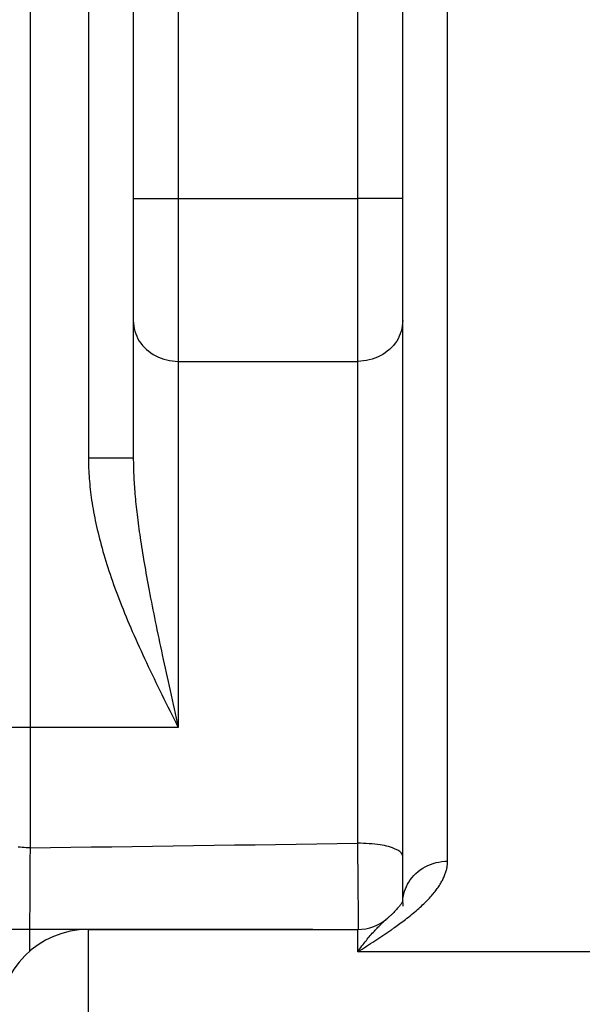
# Model space of a CAD drawing. Units: millimetres. Extents: x -735 to 735, y -520 to 520.
# Drawn here: x 354 to 367, y 281 to 303 of the extents above; entities that cross this region are included whole.
import ezdxf
from ezdxf.enums import TextEntityAlignment as Align

# ---------------------------------------------------------------- set-up
doc = ezdxf.new("R2010")
doc.units = ezdxf.units.MM
doc.header["$LTSCALE"] = 50
doc.layers.add('L', color=7, linetype='CONTINUOUS')
doc.layers.add('MASSE', color=7, linetype='CONTINUOUS')
doc.styles.add('TXT8', font='txt8')
doc.dimstyles.new('CAD400-DIM19', dxfattribs={"dimscale": 5, "dimtxt": 3.5, "dimasz": 2, "dimexe": 2, "dimexo": 0.09, "dimgap": 0.09, "dimtad": 1, "dimdec": 4, "dimdsep": 46, "dimcen": 0, "dimclrd": 3, "dimclre": 3, "dimclrt": 7, "dimadec": 0, "dimazin": 0, "dimtfac": 1, "dimtdec": 4, "dimtmove": 0, "dimatfit": 3, "dimfxl": 1, "dimtolj": 1, "dimtzin": 0, "dimarcsym": 0})

# ---------------------------------------------------------------- blocks, each defined once
blk = doc.blocks.new('B-10442')
at = {"layer": 'L', "color": 2, "linetype": 'CONTINUOUS'}
for p, q in [((356.502482, 295.749897), (356.500012, 295.749897)), ((360.499709, 282.249917), (333.325478, 282.249917))]:
    blk.add_line(p, q, dxfattribs=at)
blk = doc.blocks.new('*D27')
at = {"layer": 'MASSE', "color": 3, "linetype": 'BYBLOCK'}
for p, q in [((309.499537, 363.4702), (309.499537, 381.504227)), ((422.499202, 381.504227), (422.499202, 277.25004)), ((309.499537, 371.504227), (319.499537, 373.704227)), ((319.499537, 373.704227), (319.499537, 369.304227)), ((412.499202, 373.704227), (422.499202, 371.504227)), ((412.499202, 369.304227), (412.499202, 373.704227)), ((309.499537, 371.504227), (422.499202, 371.504227)), ((319.499537, 369.304227), (309.499537, 371.504227)), ((422.499202, 371.504227), (412.499202, 369.304227))]:
    blk.add_line(p, q, dxfattribs=at)
at = {"layer": 'MASSE', "color": 9, "linetype": 'BYBLOCK'}
for p in [(309.499534, 363.020198), (422.499199, 276.800038)]:
    blk.add_point(p, dxfattribs=at)
at = {"layer": 'MASSE', "color": 7, "style": 'TXT8', "width": 1.19403}
blk.add_text('113', height=17.5, dxfattribs=at).set_placement((365.999367, 379.204224), align=Align.CENTER)
blk = doc.blocks.new('*D34')
at = {"layer": 'MASSE', "color": 3, "linetype": 'BYBLOCK'}
for p, q in [((309.499582, 366.2285), (309.499582, 415.850628)), ((516.799887, 415.850628), (516.799887, 213.724965)), ((309.499582, 405.850628), (319.499582, 408.050628)), ((319.499582, 408.050628), (319.499582, 403.650628)), ((506.799887, 408.050628), (516.799887, 405.850628)), ((506.799887, 403.650628), (506.799887, 408.050628)), ((309.499582, 405.850628), (516.799887, 405.850628)), ((319.499582, 403.650628), (309.499582, 405.850628)), ((516.799887, 405.850628), (506.799887, 403.650628))]:
    blk.add_line(p, q, dxfattribs=at)
at = {"layer": 'MASSE', "color": 9, "linetype": 'BYBLOCK'}
for p in [(309.499579, 365.778498), (516.799884, 213.274963)]:
    blk.add_point(p, dxfattribs=at)
at = {"layer": 'MASSE', "color": 7, "style": 'TXT8', "width": 1.096606}
blk.add_text('207.3', height=17.5, dxfattribs=at).set_placement((413.149732, 413.550625), align=Align.CENTER)
blk = doc.blocks.new('B-10460')
at = {"layer": 'L', "color": 9, "linetype": 'CONTINUOUS'}
for p, q in [((363.500012, 283.769632), (363.500012, 318.785762)), ((354.200012, 317.749955), (354.200012, 286.749955)), ((355.500012, 311.749955), (355.500012, 292.749955)), ((357.500012, 305.970736), (357.500012, 298.529174)), ((361.500012, 298.529174), (361.500012, 305.970736)), ((356.500012, 298.529174), (357.500012, 298.529174)), ((357.500012, 298.529174), (361.500012, 298.529174)), ((357.500012, 298.529174), (357.500012, 294.904799)), ((362.500012, 298.529174), (361.500012, 298.529174)), ((361.500012, 294.904799), (361.500012, 298.529174)), ((356.500012, 295.810893), (356.502273, 295.751747)), ((356.502273, 295.751747), (356.50896, 295.69265)), ((356.50896, 295.69265), (356.519929, 295.633937)), ((362.491067, 295.692658), (362.480099, 295.633948)), ((362.497752, 295.751751), (362.491067, 295.692658)), ((362.500012, 295.810893), (362.497752, 295.751751)), ((356.519929, 295.633937), (356.535037, 295.575941)), ((356.535037, 295.575941), (356.554142, 295.518997)), ((356.554142, 295.518997), (356.577101, 295.463439)), ((356.577101, 295.463439), (356.603769, 295.409602)), ((362.422934, 295.463461), (362.396269, 295.409626)), ((362.44589, 295.519015), (362.422934, 295.463461)), ((362.464992, 295.575956), (362.44589, 295.519015)), ((362.480099, 295.633948), (362.464992, 295.575956)), ((356.603769, 295.409602), (356.634004, 295.357819)), ((356.634004, 295.357819), (356.669257, 295.306197)), ((356.669257, 295.306197), (356.708004, 295.257284)), ((356.708004, 295.257284), (356.749999, 295.211178)), ((362.292041, 295.257308), (362.250048, 295.2112)), ((362.330787, 295.306222), (362.292041, 295.257308)), ((362.366038, 295.357846), (362.330787, 295.306222)), ((362.396269, 295.409626), (362.366038, 295.357846)), ((356.749999, 295.211178), (356.794994, 295.167977)), ((356.794994, 295.167977), (356.842742, 295.127778)), ((356.842742, 295.127778), (356.892997, 295.09068)), ((356.892997, 295.09068), (356.945511, 295.056781)), ((356.945511, 295.056781), (357.000038, 295.026179)), ((357.000038, 295.026179), (357.058708, 294.997899)), ((357.058708, 294.997899), (357.11902, 294.973322)), ((361.941339, 294.997909), (361.881024, 294.97333)), ((362.000012, 295.026192), (361.941339, 294.997909)), ((362.054538, 295.056796), (362.000012, 295.026192)), ((362.107052, 295.090697), (362.054538, 295.056796)), ((362.157306, 295.127797), (362.107052, 295.090697)), ((362.205053, 295.167997), (362.157306, 295.127797)), ((362.250048, 295.2112), (362.205053, 295.167997)), ((357.11902, 294.973322), (357.1807, 294.95247)), ((357.1807, 294.95247), (357.243472, 294.935364)), ((357.243472, 294.935364), (357.307063, 294.922022)), ((357.307063, 294.922022), (357.3712, 294.912468)), ((357.3712, 294.912468), (357.435607, 294.90672)), ((357.435607, 294.90672), (357.500012, 294.904799)), ((357.500012, 294.904799), (361.500012, 294.904799)), ((357.500012, 294.904799), (357.500012, 286.749955)), ((361.564421, 294.90672), (361.500012, 294.904799)), ((361.500012, 284.16989), (361.500012, 294.904799)), ((361.628832, 294.912468), (361.564421, 294.90672)), ((361.692972, 294.922024), (361.628832, 294.912468)), ((361.756567, 294.935367), (361.692972, 294.922024)), ((361.819342, 294.952476), (361.756567, 294.935367)), ((361.881024, 294.97333), (361.819342, 294.952476)), ((356.500012, 292.749955), (355.500012, 292.749955)), ((355.500012, 292.749955), (355.500301, 292.69323)), ((355.500301, 292.69323), (355.501157, 292.636506)), ((355.501157, 292.636506), (355.502572, 292.57979)), ((356.500012, 292.749955), (356.50016, 292.702707)), ((356.50016, 292.702707), (356.500596, 292.65546)), ((356.500596, 292.65546), (356.501314, 292.608214)), ((356.501314, 292.608214), (356.502306, 292.560973)), ((355.502572, 292.57979), (355.504536, 292.523086)), ((355.504536, 292.523086), (355.507039, 292.4664)), ((355.507039, 292.4664), (355.510071, 292.409739)), ((355.510071, 292.409739), (355.513622, 292.353107)), ((356.502306, 292.560973), (356.503563, 292.513737)), ((356.503563, 292.513737), (356.505079, 292.466507)), ((356.505079, 292.466507), (356.506844, 292.419287)), ((356.506844, 292.419287), (356.508851, 292.372076)), ((356.508851, 292.372076), (356.51135, 292.31973)), ((355.513622, 292.353107), (355.517684, 292.296511)), ((355.517684, 292.296511), (355.522614, 292.235647)), ((355.522614, 292.235647), (355.528112, 292.174835)), ((355.528112, 292.174835), (355.534169, 292.114077)), ((356.51135, 292.31973), (356.51413, 292.267398)), ((356.51413, 292.267398), (356.517182, 292.215083)), ((356.517182, 292.215083), (356.520498, 292.162783)), ((356.520498, 292.162783), (356.524069, 292.110501)), ((355.534169, 292.114077), (355.540773, 292.053377)), ((355.540773, 292.053377), (355.547914, 291.992737)), ((355.547914, 291.992737), (355.555581, 291.932163)), ((355.555581, 291.932163), (355.563764, 291.871655)), ((356.524069, 292.110501), (356.527888, 292.058236)), ((356.527888, 292.058236), (356.531947, 292.005989)), ((356.531947, 292.005989), (356.536238, 291.953761)), ((356.536238, 291.953761), (356.541259, 291.895854)), ((355.563764, 291.871655), (355.572451, 291.811219)), ((355.572451, 291.811219), (355.58236, 291.746217)), ((355.58236, 291.746217), (355.59283, 291.681303)), ((356.541259, 291.895854), (356.546547, 291.837971)), ((356.546547, 291.837971), (356.552094, 291.780112)), ((356.552094, 291.780112), (356.557892, 291.722277)), ((356.557892, 291.722277), (356.563933, 291.664467)), ((355.59283, 291.681303), (355.603852, 291.61648)), ((355.603852, 291.61648), (355.615412, 291.551751)), ((355.615412, 291.551751), (355.6275, 291.487117)), ((355.6275, 291.487117), (355.640105, 291.422582)), ((356.563933, 291.664467), (356.570208, 291.606682)), ((356.570208, 291.606682), (356.576709, 291.548922)), ((356.576709, 291.548922), (356.583429, 291.491187)), ((356.583429, 291.491187), (356.591106, 291.427364)), ((355.640105, 291.422582), (355.653216, 291.358147)), ((355.653216, 291.358147), (355.66682, 291.293816)), ((355.66682, 291.293816), (355.681976, 291.224807)), ((356.591106, 291.427364), (356.599031, 291.363572)), ((356.599031, 291.363572), (356.607197, 291.299811)), ((356.607197, 291.299811), (356.615596, 291.23608)), ((355.681976, 291.224807), (355.697678, 291.15592)), ((355.697678, 291.15592), (355.713913, 291.087158)), ((355.713913, 291.087158), (355.730669, 291.01852)), ((356.615596, 291.23608), (356.624219, 291.172379)), ((356.624219, 291.172379), (356.633059, 291.108707)), ((356.633059, 291.108707), (356.642106, 291.045065)), ((355.730669, 291.01852), (355.747934, 290.950008)), ((355.747934, 290.950008), (355.765696, 290.881624)), ((355.765696, 290.881624), (355.783943, 290.813367)), ((356.642106, 291.045065), (356.651355, 290.981452)), ((356.651355, 290.981452), (356.661799, 290.911177)), ((356.661799, 290.911177), (356.672471, 290.840936)), ((356.672471, 290.840936), (356.683361, 290.770729)), ((355.783943, 290.813367), (355.802663, 290.745239)), ((355.802663, 290.745239), (355.823296, 290.672162)), ((355.823296, 290.672162), (355.84445, 290.599235)), ((356.683361, 290.770729), (356.694462, 290.700555)), ((356.694462, 290.700555), (356.705765, 290.630413)), ((356.705765, 290.630413), (356.717262, 290.560303)), ((355.84445, 290.599235), (355.866109, 290.526457)), ((355.866109, 290.526457), (355.888263, 290.453828)), ((355.888263, 290.453828), (355.910899, 290.381347)), ((356.717262, 290.560303), (356.728947, 290.490223)), ((356.728947, 290.490223), (356.74081, 290.420174)), ((356.74081, 290.420174), (356.754195, 290.342354)), ((355.910899, 290.381347), (355.934002, 290.309013)), ((355.934002, 290.309013), (355.957562, 290.236827)), ((355.957562, 290.236827), (355.981564, 290.164787)), ((356.754195, 290.342354), (356.767782, 290.264569)), ((356.767782, 290.264569), (356.781565, 290.186819)), ((356.781565, 290.186819), (356.795534, 290.109102)), ((355.981564, 290.164787), (356.008024, 290.086989)), ((356.008024, 290.086989), (356.034974, 290.00936)), ((356.034974, 290.00936), (356.0624, 289.931898)), ((356.795534, 290.109102), (356.809683, 290.031417)), ((356.809683, 290.031417), (356.824002, 289.953763)), ((356.824002, 289.953763), (356.838485, 289.87614)), ((356.0624, 289.931898), (356.090288, 289.854601)), ((356.090288, 289.854601), (356.118623, 289.777466)), ((356.118623, 289.777466), (356.147393, 289.700492)), ((356.838485, 289.87614), (356.853123, 289.798546)), ((356.853123, 289.798546), (356.869552, 289.712409)), ((356.147393, 289.700492), (356.176582, 289.623676)), ((356.176582, 289.623676), (356.206177, 289.547017)), ((356.206177, 289.547017), (356.238697, 289.464102)), ((356.869552, 289.712409), (356.886154, 289.626305)), ((356.886154, 289.626305), (356.902923, 289.540234)), ((356.902923, 289.540234), (356.91985, 289.454194)), ((356.238697, 289.464102), (356.271663, 289.381364)), ((356.271663, 289.381364), (356.305057, 289.298798)), ((356.305057, 289.298798), (356.338866, 289.216402)), ((356.91985, 289.454194), (356.936928, 289.368183)), ((356.936928, 289.368183), (356.954149, 289.282201)), ((356.338866, 289.216402), (356.373074, 289.134169)), ((356.373074, 289.134169), (356.407665, 289.052098)), ((356.954149, 289.282201), (356.971505, 289.196246)), ((356.971505, 289.196246), (356.988989, 289.110317)), ((356.988989, 289.110317), (357.008138, 289.016901)), ((356.407665, 289.052098), (356.442625, 288.970182)), ((356.442625, 288.970182), (356.477936, 288.888418)), ((356.477936, 288.888418), (356.515916, 288.801495)), ((357.008138, 289.016901), (357.027422, 288.923513)), ((357.027422, 288.923513), (357.046833, 288.830152)), ((356.515916, 288.801495), (356.554262, 288.714734)), ((356.554262, 288.714734), (356.592958, 288.628128)), ((357.046833, 288.830152), (357.066364, 288.736816)), ((357.066364, 288.736816), (357.086008, 288.643503)), ((357.086008, 288.643503), (357.105759, 288.550213)), ((356.592958, 288.628128), (356.631986, 288.541672)), ((356.631986, 288.541672), (356.67133, 288.455359)), ((356.67133, 288.455359), (356.710974, 288.369183)), ((357.105759, 288.550213), (357.125608, 288.456944)), ((357.125608, 288.456944), (357.14555, 288.363695)), ((356.710974, 288.369183), (356.750901, 288.283138)), ((356.750901, 288.283138), (356.791095, 288.197218)), ((356.791095, 288.197218), (356.833409, 288.107465)), ((357.14555, 288.363695), (357.166826, 288.264658)), ((357.166826, 288.264658), (357.188191, 288.165641)), ((356.833409, 288.107465), (356.875979, 288.017834)), ((356.875979, 288.017834), (356.918788, 287.928317)), ((357.188191, 288.165641), (357.209639, 288.066642)), ((357.209639, 288.066642), (357.231164, 287.96766)), ((356.918788, 287.928317), (356.961819, 287.838907)), ((356.961819, 287.838907), (357.005055, 287.749595)), ((357.231164, 287.96766), (357.252759, 287.868693)), ((357.252759, 287.868693), (357.274417, 287.76974)), ((357.274417, 287.76974), (357.296132, 287.670799)), ((357.005055, 287.749595), (357.048478, 287.660375)), ((357.048478, 287.660375), (357.092071, 287.571237)), ((357.092071, 287.571237), (357.135817, 287.482174)), ((357.296132, 287.670799), (357.317898, 287.571869)), ((357.317898, 287.571869), (357.340558, 287.469107)), ((357.135817, 287.482174), (357.181026, 287.39049)), ((357.181026, 287.39049), (357.226361, 287.298868)), ((357.340558, 287.469107), (357.363259, 287.366353)), ((357.363259, 287.366353), (357.385996, 287.263608)), ((357.226361, 287.298868), (357.271804, 287.2073)), ((357.271804, 287.2073), (357.317337, 287.115777)), ((357.317337, 287.115777), (357.362943, 287.02429)), ((357.385996, 287.263608), (357.408763, 287.160869)), ((357.408763, 287.160869), (357.431554, 287.058136)), ((357.362943, 287.02429), (357.408602, 286.93283)), ((357.408602, 286.93283), (357.454298, 286.841388)), ((357.431554, 287.058136), (357.454363, 286.955407)), ((357.454363, 286.955407), (357.477185, 286.85268)), ((354.200012, 286.749955), (353.500012, 286.749955)), ((357.500012, 286.749955), (354.200012, 286.749955)), ((354.200012, 286.749955), (354.200012, 284.067778)), ((357.454298, 286.841388), (357.500012, 286.749955)), ((357.477185, 286.85268), (357.500012, 286.749955)), ((353.979601, 284.0794), (353.935959, 284.084175)), ((354.023539, 284.075366), (353.979601, 284.0794)), ((354.067661, 284.072131), (354.023539, 284.075366)), ((354.111855, 284.06975), (354.067661, 284.072131)), ((354.15601, 284.068281), (354.111855, 284.06975)), ((354.200012, 284.067778), (354.15601, 284.068281)), ((354.199804, 284.035912), (354.199596, 284.004048)), ((354.200012, 284.067775), (354.199804, 284.035912)), ((354.200012, 284.067778), (354.654989, 284.074145)), ((354.654989, 284.074145), (355.109967, 284.080512)), ((355.109967, 284.080512), (355.564944, 284.086878)), ((355.564944, 284.086878), (356.019921, 284.093244)), ((356.019921, 284.093244), (356.474898, 284.09961)), ((356.474898, 284.09961), (356.929875, 284.105975)), ((356.929875, 284.105975), (357.384852, 284.11234)), ((357.384852, 284.11234), (357.839829, 284.118704)), ((357.839829, 284.118704), (358.297352, 284.125104)), ((358.297352, 284.125104), (358.754875, 284.131503)), ((358.754875, 284.131503), (359.212398, 284.137902)), ((359.212398, 284.137902), (359.669921, 284.1443)), ((359.669921, 284.1443), (360.127444, 284.150698)), ((360.127444, 284.150698), (360.584966, 284.157096)), ((360.584966, 284.157096), (361.042489, 284.163493)), ((361.042489, 284.163493), (361.500012, 284.16989)), ((361.562877, 284.169197), (361.500012, 284.16989)), ((361.500594, 284.107392), (361.500012, 284.169881)), ((361.501177, 284.044892), (361.500594, 284.107392)), ((361.501757, 283.982386), (361.501177, 284.044892)), ((361.625987, 284.16717), (361.562877, 284.169197)), ((361.689167, 284.16389), (361.625987, 284.16717)), ((361.752243, 284.159436), (361.689167, 284.16389)), ((361.81504, 284.153888), (361.752243, 284.159436)), ((361.877383, 284.147327), (361.81504, 284.153888)), ((361.939099, 284.139832), (361.877383, 284.147327)), ((362.000013, 284.131483), (361.939099, 284.139832)), ((362.045667, 284.124543), (362.000013, 284.131483)), ((362.090956, 284.116718), (362.045667, 284.124543)), ((362.136075, 284.107567), (362.090956, 284.116718)), ((362.181223, 284.096651), (362.136075, 284.107567)), ((362.226596, 284.083532), (362.181223, 284.096651)), ((362.272391, 284.067768), (362.226596, 284.083532)), ((362.318807, 284.048922), (362.272391, 284.067768)), ((362.366039, 284.026553), (362.318807, 284.048922)), ((354.198372, 283.812865), (354.198165, 283.780029)), ((354.198573, 283.844729), (354.198372, 283.812865)), ((354.198776, 283.876592), (354.198573, 283.844729)), ((354.198979, 283.908456), (354.198776, 283.876592)), ((354.199184, 283.94032), (354.198979, 283.908456)), ((354.199389, 283.972184), (354.199184, 283.94032)), ((354.199596, 284.004048), (354.199389, 283.972184)), ((361.502331, 283.919882), (361.501757, 283.982386)), ((361.502895, 283.857389), (361.502331, 283.919882)), ((361.503445, 283.794912), (361.502895, 283.857389)), ((362.390616, 284.013499), (362.366039, 284.026553)), ((362.414627, 283.99928), (362.390616, 284.013499)), ((362.437236, 283.983785), (362.414627, 283.99928)), ((362.457608, 283.9669), (362.437236, 283.983785)), ((362.474907, 283.948513), (362.457608, 283.9669)), ((362.488297, 283.928511), (362.474907, 283.948513)), ((362.496945, 283.906783), (362.488297, 283.928511)), ((362.500012, 283.883215), (362.496945, 283.906783)), ((354.197148, 283.615851), (354.196947, 283.583015)), ((354.197349, 283.648687), (354.197148, 283.615851)), ((354.197552, 283.681522), (354.197349, 283.648687)), ((354.197755, 283.714358), (354.197552, 283.681522)), ((354.19796, 283.747194), (354.197755, 283.714358)), ((354.198165, 283.780029), (354.19796, 283.747194)), ((361.503979, 283.732459), (361.503445, 283.794912)), ((361.504493, 283.670038), (361.503979, 283.732459)), ((361.505024, 283.602718), (361.504493, 283.670038)), ((361.505539, 283.535418), (361.505024, 283.602718)), ((362.892529, 283.578764), (362.945213, 283.613673)), ((362.945213, 283.613673), (363.000014, 283.645213)), ((363.000014, 283.645213), (363.058507, 283.674106)), ((363.058507, 283.674106), (363.118718, 283.699252)), ((363.118718, 283.699252), (363.18036, 283.72062)), ((363.18036, 283.72062), (363.243146, 283.738177)), ((363.243146, 283.738177), (363.306791, 283.751889)), ((363.306791, 283.751889), (363.371008, 283.761725)), ((363.371008, 283.761725), (363.435511, 283.76765)), ((363.435511, 283.76765), (363.500012, 283.769632)), ((363.474285, 283.574502), (363.479372, 283.595243)), ((363.479372, 283.595243), (363.48394, 283.616112)), ((363.48394, 283.616112), (363.487611, 283.635097)), ((363.487611, 283.635097), (363.490831, 283.654168)), ((363.490831, 283.654168), (363.493587, 283.673312)), ((363.493587, 283.673312), (363.495868, 283.692515)), ((363.495868, 283.692515), (363.497663, 283.711762)), ((363.497663, 283.711762), (363.49896, 283.731039)), ((363.49896, 283.731039), (363.499747, 283.750334)), ((363.499747, 283.750334), (363.500012, 283.769632)), ((354.195754, 283.383986), (354.195558, 283.350747)), ((354.19595, 283.417225), (354.195754, 283.383986)), ((354.196148, 283.450464), (354.19595, 283.417225)), ((354.196347, 283.483702), (354.196148, 283.450464)), ((354.196547, 283.516941), (354.196347, 283.483702)), ((354.196748, 283.55018), (354.196547, 283.516941)), ((354.196947, 283.583015), (354.196748, 283.55018)), ((361.506051, 283.468114), (361.505539, 283.535418)), ((361.50657, 283.40078), (361.506051, 283.468114)), ((361.50711, 283.333393), (361.50657, 283.40078)), ((362.669056, 283.35789), (362.707645, 283.407841)), ((362.707645, 283.407841), (362.74952, 283.455023)), ((362.74952, 283.455023), (362.794448, 283.499318)), ((362.794448, 283.499318), (362.842196, 283.540605)), ((362.842196, 283.540605), (362.892529, 283.578764)), ((363.393777, 283.364782), (363.404489, 283.386526)), ((363.404489, 283.386526), (363.414763, 283.408478)), ((363.414763, 283.408478), (363.424579, 283.430639)), ((363.424579, 283.430639), (363.433915, 283.453009)), ((363.433915, 283.453009), (363.441722, 283.472881)), ((363.441722, 283.472881), (363.449123, 283.49291)), ((363.449123, 283.49291), (363.456098, 283.513092)), ((363.456098, 283.513092), (363.462629, 283.533421)), ((363.462629, 283.533421), (363.468698, 283.553893)), ((363.468698, 283.553893), (363.474285, 283.574502)), ((354.194412, 283.152307), (354.194225, 283.119316)), ((354.1946, 283.185298), (354.194412, 283.152307)), ((354.194789, 283.218289), (354.1946, 283.185298)), ((354.194979, 283.25128), (354.194789, 283.218289)), ((354.19517, 283.28427), (354.194979, 283.25128)), ((354.195363, 283.317509), (354.19517, 283.28427)), ((354.195558, 283.350747), (354.195363, 283.317509)), ((361.507681, 283.265927), (361.50711, 283.333393)), ((361.508295, 283.198358), (361.507681, 283.265927)), ((361.508965, 283.130661), (361.508295, 283.198358)), ((362.541579, 283.103553), (362.560029, 283.156034)), ((362.560029, 283.156034), (362.581643, 283.207315)), ((362.581643, 283.207315), (362.606327, 283.257151)), ((362.606327, 283.257151), (362.633988, 283.305293)), ((362.633988, 283.305293), (362.669056, 283.35789)), ((363.253918, 283.140936), (363.27035, 283.163462)), ((363.27035, 283.163462), (363.286439, 283.186234)), ((363.286439, 283.186234), (363.302164, 283.209256)), ((363.302164, 283.209256), (363.317506, 283.232535)), ((363.317506, 283.232535), (363.332445, 283.256076)), ((363.332445, 283.256076), (363.346962, 283.279884)), ((363.346962, 283.279884), (363.359219, 283.300798)), ((363.359219, 283.300798), (363.371121, 283.321919)), ((363.371121, 283.321919), (363.382647, 283.343247)), ((363.382647, 283.343247), (363.393777, 283.364782)), ((354.193316, 282.95621), (354.19314, 282.924145)), ((354.193493, 282.988276), (354.193316, 282.95621)), ((354.19367, 283.020342), (354.193493, 282.988276)), ((354.193854, 283.053334), (354.19367, 283.020342)), ((354.194039, 283.086325), (354.193854, 283.053334)), ((354.194225, 283.119316), (354.194039, 283.086325)), ((361.509665, 283.065259), (361.508965, 283.130661)), ((361.510387, 282.9998), (361.509665, 283.065259)), ((361.51109, 282.934368), (361.510387, 282.9998)), ((361.511732, 282.869048), (361.51109, 282.934368)), ((362.50129, 282.88658), (362.506148, 282.941387)), ((362.506148, 282.941387), (362.514545, 282.995983)), ((362.514545, 282.995983), (362.526386, 283.05012)), ((362.526386, 283.05012), (362.541579, 283.103553)), ((363.072478, 282.925954), (363.094481, 282.949527)), ((363.094481, 282.949527), (363.116208, 282.973354)), ((363.116208, 282.973354), (363.137643, 282.997443)), ((363.137643, 282.997443), (363.158767, 283.021803)), ((363.158767, 283.021803), (363.179564, 283.046443)), ((363.179564, 283.046443), (363.200015, 283.071371)), ((363.200015, 283.071371), (363.220104, 283.096597)), ((363.220104, 283.096597), (363.237163, 283.118649)), ((363.237163, 283.118649), (363.253918, 283.140936)), ((354.192121, 282.733333), (354.191962, 282.702843)), ((354.192281, 282.763823), (354.192121, 282.733333)), ((354.19245, 282.795886), (354.192281, 282.763823)), ((354.19262, 282.827949), (354.19245, 282.795886)), ((354.192792, 282.860014), (354.19262, 282.827949)), ((354.192966, 282.892079), (354.192792, 282.860014)), ((354.19314, 282.924145), (354.192966, 282.892079)), ((361.512273, 282.803925), (361.511732, 282.869048)), ((361.512673, 282.739082), (361.512273, 282.803925)), ((361.51289, 282.674606), (361.512673, 282.739082)), ((362.500013, 282.842236), (362.500041, 282.847773)), ((362.500041, 282.847773), (362.500107, 282.853313)), ((362.500107, 282.853313), (362.50021, 282.858854)), ((362.50021, 282.858854), (362.500351, 282.864397)), ((362.500351, 282.864397), (362.50053, 282.869941)), ((362.50053, 282.869941), (362.500746, 282.875487)), ((362.500746, 282.875487), (362.500999, 282.881033)), ((362.500999, 282.881033), (362.50129, 282.88658)), ((362.832009, 282.695293), (362.860163, 282.720269)), ((362.860163, 282.720269), (362.888097, 282.745492)), ((362.888097, 282.745492), (362.915795, 282.770973)), ((362.915795, 282.770973), (362.943243, 282.796723)), ((362.943243, 282.796723), (362.970424, 282.822753)), ((362.970424, 282.822753), (362.997324, 282.849073)), ((362.997324, 282.849073), (363.023927, 282.875694)), ((363.023927, 282.875694), (363.050218, 282.902627)), ((363.050218, 282.902627), (363.072478, 282.925954)), ((354.191029, 282.519873), (354.190886, 282.491499)), ((354.191183, 282.550375), (354.191029, 282.519873)), ((354.191338, 282.580873), (354.191183, 282.550375)), ((354.191493, 282.611368), (354.191338, 282.580873)), ((354.191649, 282.641861), (354.191493, 282.611368)), ((354.191805, 282.672352), (354.191649, 282.641861)), ((354.191962, 282.702843), (354.191805, 282.672352)), ((361.512315, 282.477125), (361.512527, 282.521573)), ((361.512527, 282.521573), (361.512738, 282.566013)), ((361.512738, 282.566013), (361.512884, 282.61058)), ((361.512884, 282.61058), (361.51289, 282.674606)), ((362.144533, 282.484964), (362.161215, 282.499748)), ((362.560024, 282.472232), (362.594765, 282.499196)), ((362.594765, 282.499196), (362.62932, 282.526398)), ((362.62932, 282.526398), (362.663677, 282.55385)), ((362.663677, 282.55385), (362.697821, 282.581565)), ((362.697821, 282.581565), (362.73174, 282.609555)), ((362.73174, 282.609555), (362.76542, 282.637831)), ((362.76542, 282.637831), (362.798848, 282.666406)), ((362.798848, 282.666406), (362.832009, 282.695293)), ((354.189938, 282.292968), (354.189828, 282.26724)), ((354.190064, 282.321304), (354.189938, 282.292968)), ((354.190194, 282.349652), (354.190064, 282.321304)), ((354.190327, 282.378011), (354.190194, 282.349652)), ((354.190463, 282.406377), (354.190327, 282.378011)), ((354.190602, 282.434749), (354.190463, 282.406377)), ((354.190743, 282.463123), (354.190602, 282.434749)), ((354.190886, 282.491499), (354.190743, 282.463123)), ((361.512148, 282.387662), (361.512168, 282.432533)), ((361.512322, 282.342376), (361.512148, 282.387662)), ((361.512168, 282.432533), (361.512315, 282.477125)), ((361.512753, 282.296541), (361.512322, 282.342376)), ((361.513507, 282.25002), (361.512753, 282.296541)), ((361.908587, 282.25683), (361.928439, 282.277571)), ((361.928439, 282.277571), (361.948445, 282.298164)), ((361.948445, 282.298164), (361.968604, 282.318607)), ((361.968604, 282.318607), (361.988916, 282.338898)), ((361.988916, 282.338898), (362.009379, 282.359035)), ((362.009379, 282.359035), (362.029992, 282.379018)), ((362.029992, 282.379018), (362.046101, 282.394426)), ((362.046101, 282.394426), (362.062298, 282.40974)), ((362.062298, 282.40974), (362.078582, 282.424963)), ((362.078582, 282.424963), (362.094949, 282.440096)), ((362.094949, 282.440096), (362.111398, 282.455139)), ((362.111398, 282.455139), (362.127927, 282.470095)), ((362.127927, 282.470095), (362.144533, 282.484964)), ((362.285891, 282.27051), (362.29531, 282.277167)), ((362.29531, 282.277167), (362.304722, 282.283836)), ((362.304722, 282.283836), (362.314126, 282.290515)), ((362.314126, 282.290515), (362.345229, 282.312732)), ((362.345229, 282.312732), (362.376237, 282.335079)), ((362.376237, 282.335079), (362.407146, 282.357563)), ((362.407146, 282.357563), (362.43795, 282.380189)), ((362.43795, 282.380189), (362.468645, 282.402964)), ((362.468645, 282.402964), (362.499226, 282.425892)), ((362.499226, 282.425892), (362.529688, 282.448979)), ((362.529688, 282.448979), (362.560024, 282.472232)), ((354.188907, 282.064019), (354.188784, 282.041169)), ((354.189028, 282.086856), (354.188907, 282.064019)), ((354.189157, 282.112708), (354.189028, 282.086856)), ((354.189279, 282.13852), (354.189157, 282.112708)), ((354.189394, 282.1643), (354.189279, 282.13852)), ((354.189505, 282.190054), (354.189394, 282.1643)), ((354.189614, 282.21579), (354.189505, 282.190054)), ((354.189721, 282.241517), (354.189614, 282.21579)), ((354.189828, 282.26724), (354.189721, 282.241517)), ((355.500012, 271.583446), (355.500012, 282.249951)), ((361.500012, 281.753269), (361.500012, 282.249955)), ((361.711784, 282.033457), (361.733644, 282.059937)), ((361.733644, 282.059937), (361.755717, 282.086238)), ((361.755717, 282.086238), (361.778006, 282.112356)), ((361.778006, 282.112356), (361.800512, 282.138287)), ((361.800512, 282.138287), (361.823236, 282.164025)), ((361.823236, 282.164025), (361.846181, 282.189567)), ((361.846181, 282.189567), (361.869347, 282.214909)), ((361.869347, 282.214909), (361.888889, 282.235942)), ((361.888889, 282.235942), (361.908587, 282.25683)), ((361.925409, 282.025902), (361.970505, 282.055602)), ((361.970505, 282.055602), (362.015502, 282.085452)), ((362.015502, 282.085452), (362.060391, 282.115465)), ((362.060391, 282.115465), (362.105161, 282.145653)), ((362.105161, 282.145653), (362.149806, 282.176027)), ((362.149806, 282.176027), (362.194315, 282.2066)), ((362.194315, 282.2066), (362.238679, 282.237385)), ((362.238679, 282.237385), (362.248136, 282.243989)), ((362.248136, 282.243989), (362.257586, 282.250603)), ((362.257586, 282.250603), (362.267028, 282.257228)), ((362.267028, 282.257228), (362.276463, 282.263864)), ((362.276463, 282.263864), (362.285891, 282.27051)), ((354.188332, 281.927513), (354.188313, 281.905062)), ((354.188313, 281.905062), (354.188321, 281.886656)), ((354.188321, 281.886656), (354.18834, 281.868289)), ((354.188382, 281.950087), (354.188332, 281.927513)), ((354.18834, 281.868289), (354.188355, 281.849898)), ((354.188355, 281.849898), (354.188351, 281.831422)), ((354.188458, 281.972764), (354.188382, 281.950087)), ((354.188554, 281.995518), (354.188458, 281.972764)), ((354.188664, 282.018327), (354.188554, 281.995518)), ((354.188784, 282.041169), (354.188664, 282.018327)), ((361.545943, 281.817829), (361.569301, 281.849831)), ((361.569301, 281.849831), (361.592924, 281.88164)), ((361.592924, 281.88164), (361.616817, 281.913247)), ((361.595387, 281.813531), (361.643012, 281.84376)), ((361.616817, 281.913247), (361.640981, 281.944648)), ((361.640981, 281.944648), (361.66542, 281.975835)), ((361.643012, 281.84376), (361.690587, 281.874069)), ((361.66542, 281.975835), (361.690137, 282.006803)), ((361.690137, 282.006803), (361.711784, 282.033457)), ((361.690587, 281.874069), (361.738103, 281.90447)), ((361.738103, 281.90447), (361.785552, 281.934975)), ((361.785552, 281.934975), (361.832928, 281.965595)), ((361.832928, 281.965595), (361.880221, 281.996341)), ((361.880221, 281.996341), (361.925409, 282.025902)), ((354.188087, 281.774864), (354.187867, 281.755429)), ((354.188232, 281.793966), (354.188087, 281.774864)), ((354.188315, 281.812798), (354.188232, 281.793966)), ((354.188351, 281.831422), (354.188315, 281.812798)), ((361.500012, 281.753269), (361.522848, 281.78564)), ((361.500012, 281.753269), (361.547718, 281.783371)), ((369.500012, 281.753269), (361.500012, 281.753269)), ((361.522848, 281.78564), (361.545943, 281.817829)), ((361.547718, 281.783371), (361.595387, 281.813531))]:
    blk.add_line(p, q, dxfattribs=at)
at = {"layer": 'L', "color": 2, "linetype": 'CONTINUOUS'}
for p, q in [((362.500012, 295.810893), (362.500012, 318.13721)), ((356.500012, 311.749996), (356.500012, 292.749955)), ((356.500012, 308.689017), (356.500012, 295.810893)), ((356.500012, 295.810893), (356.500012, 292.749955)), ((362.500012, 283.883215), (362.500012, 295.810893)), ((362.500012, 282.888284), (362.500012, 283.883215)), ((362.380237, 282.717664), (362.360554, 282.695885)), ((362.39933, 282.739107), (362.380237, 282.717664)), ((362.417758, 282.760084), (362.39933, 282.739107)), ((362.42789, 282.771769), (362.417758, 282.760084)), ((362.437812, 282.783528), (362.42789, 282.771769)), ((362.447549, 282.795631), (362.437812, 282.783528)), ((362.457129, 282.808345), (362.447549, 282.795631)), ((362.466578, 282.821938), (362.457129, 282.808345)), ((362.475922, 282.836678), (362.466578, 282.821938)), ((362.485188, 282.852832), (362.475922, 282.836678)), ((362.494401, 282.870669), (362.485188, 282.852832)), ((362.495086, 282.872071), (362.494401, 282.870669)), ((362.495769, 282.873478), (362.495086, 282.872071)), ((362.496448, 282.874883), (362.495769, 282.873478)), ((362.497121, 282.87628), (362.496448, 282.874883)), ((362.497788, 282.877662), (362.497121, 282.87628)), ((362.498446, 282.879024), (362.497788, 282.877662)), ((362.499092, 282.880358), (362.498446, 282.879024)), ((362.499727, 282.881659), (362.499092, 282.880358)), ((362.500236, 282.882696), (362.499727, 282.881659)), ((362.500012, 282.88152), (362.500012, 282.888284)), ((362.500012, 282.84095), (362.500013, 282.842236)), ((362.500012, 282.84095), (362.500012, 282.766749)), ((362.500735, 282.883703), (362.500236, 282.882696)), ((362.501222, 282.884676), (362.500735, 282.883703)), ((362.501697, 282.885612), (362.501222, 282.884676)), ((362.502159, 282.886507), (362.501697, 282.885612)), ((362.502606, 282.887359), (362.502159, 282.886507)), ((362.503038, 282.888162), (362.502606, 282.887359)), ((362.503454, 282.888915), (362.503038, 282.888162)), ((362.161215, 282.499748), (362.161663, 282.500143)), ((362.173689, 282.509694), (362.161788, 282.499128)), ((362.18555, 282.520354), (362.173689, 282.509694)), ((362.19737, 282.531113), (362.18555, 282.520354)), ((362.209149, 282.541976), (362.19737, 282.531113)), ((362.220887, 282.552949), (362.209149, 282.541976)), ((362.232583, 282.564037), (362.220887, 282.552949)), ((362.244236, 282.575246), (362.232583, 282.564037)), ((362.255846, 282.58658), (362.244236, 282.575246)), ((362.277383, 282.608056), (362.255846, 282.58658)), ((362.298695, 282.629857), (362.277383, 282.608056)), ((362.31971, 282.65185), (362.298695, 282.629857)), ((362.340354, 282.673903), (362.31971, 282.65185)), ((362.360554, 282.695885), (362.340354, 282.673903)), ((355.500012, 282.249955), (361.500012, 282.249955))]:
    blk.add_line(p, q, dxfattribs=at)
for centre, radius, start, end in [((361.500012, 283.249955), 1, 270, 311.414188), ((355.500012, 280.249955), 2, 90, 180)]:
    blk.add_arc(centre, radius, start, end, dxfattribs=at)

msp = doc.modelspace()

# ---------------------------------------------------------------- block references
at = {"layer": 'L'}
for name in ['B-10460', 'B-10442']:
    msp.add_blockref(name, (0, 0), dxfattribs=at)

# ---------------------------------------------------------------- dimensions: what is measured, and where the dimension line sits
at = {"layer": 'MASSE', "color": 3}
for base, p1, p2, picture, middle in [((309.499582, 405.850628), (309.499579, 365.778498), (516.799884, 213.274963), '*D34', (413.149732, 422.300625)), ((309.499537, 371.504227), (309.499534, 363.020198), (422.499199, 276.800038), '*D27', (365.999367, 387.954224))]:
    dim = msp.add_linear_dim(base=base, p1=p1, p2=p2, dimstyle='CAD400-DIM19', dxfattribs=at)
    dim.commit()
    dim.dimension.update_dxf_attribs({"geometry": picture, "text_midpoint": middle, "dimtype": 128})

doc.saveas('drawing.dxf')
